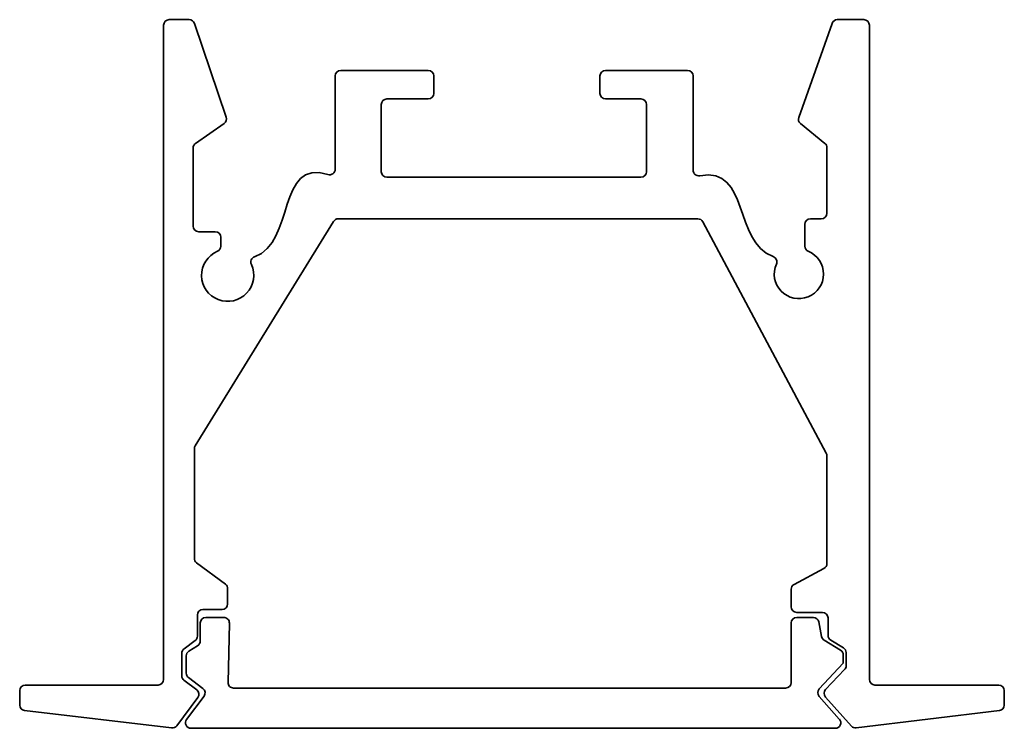
# Model space of a CAD drawing. Units: millimetres. Extents: x 84.5 to 119.7, y 93.6 to 119.
import ezdxf

# ---------------------------------------------------------------- set-up
doc = ezdxf.new("R2010")
doc.units = ezdxf.units.MM
doc.header["$LTSCALE"] = 0.75
doc.layers.add('Visible', color=7, linetype='Continuous', lineweight=35)

msp = doc.modelspace()

# ---------------------------------------------------------------- linework, layer by layer
at = {"layer": 'Visible'}
for p, q in [((89.819, 119.003), (90.533, 119.003)), ((113.756, 119.003), (114.705, 119.003)), ((89.619, 95.345), (89.619, 118.803)), ((90.723, 118.867), (91.865, 115.51)), ((112.373, 115.5), (113.567, 118.869)), ((114.905, 118.803), (114.905, 95.345)), ((95.966, 117.185), (99.103, 117.185)), ((105.452, 117.185), (108.391, 117.185)), ((95.766, 113.642), (95.766, 116.985)), ((99.303, 116.985), (99.303, 116.36)), ((105.252, 116.36), (105.252, 116.985)), ((108.591, 116.985), (108.591, 113.603)), ((99.103, 116.16), (97.619, 116.16)), ((106.721, 116.16), (105.452, 116.16)), ((97.419, 115.96), (97.419, 113.551)), ((106.921, 113.551), (106.921, 115.96)), ((91.789, 115.281), (90.762, 114.567)), ((113.309, 114.568), (112.435, 115.278)), ((90.676, 114.403), (90.676, 111.601)), ((113.383, 112.063), (113.383, 114.412)), ((97.619, 113.351), (106.721, 113.351)), ((108.758, 111.863), (95.878, 111.863)), ((112.79, 111.863), (113.183, 111.863)), ((95.708, 111.768), (90.75, 103.722)), ((113.36, 103.458), (108.934, 111.757)), ((112.59, 110.884), (112.59, 111.663)), ((90.876, 111.401), (91.468, 111.401)), ((91.668, 111.201), (91.668, 110.881)), ((90.721, 103.618), (90.721, 99.691)), ((113.383, 99.501), (113.383, 103.364)), ((90.801, 99.531), (91.833, 98.758)), ((112.208, 98.754), (113.277, 99.324)), ((91.913, 98.598), (91.913, 98.056)), ((112.102, 97.951), (112.102, 98.578)), ((91.713, 97.856), (91.028, 97.856)), ((113.224, 97.751), (112.302, 97.751)), ((90.828, 97.656), (90.828, 96.901)), ((90.931, 96.727), (90.931, 97.371)), ((91.131, 97.571), (91.776, 97.571)), ((91.976, 97.366), (91.927, 95.241)), ((112.102, 95.237), (112.102, 97.371)), ((112.302, 97.571), (112.897, 97.571)), ((113.093, 97.409), (113.194, 96.889)), ((113.424, 96.93), (113.424, 97.551)), ((90.747, 96.739), (90.351, 96.448)), ((113.285, 96.756), (113.873, 96.394)), ((113.978, 96.477), (113.52, 96.76)), ((90.524, 96.363), (90.837, 96.557)), ((114.073, 95.837), (114.073, 96.307)), ((90.269, 96.287), (90.269, 95.475)), ((90.43, 95.574), (90.43, 96.193)), ((113.968, 96.224), (113.968, 95.934)), ((113.968, 95.934), (113.109, 95.007)), ((113.338, 94.987), (114.018, 95.698)), ((90.349, 95.315), (90.805, 94.974)), ((91.027, 95.026), (90.51, 95.414)), ((84.463, 94.43), (84.463, 94.945)), ((84.663, 95.145), (89.419, 95.145)), ((92.127, 95.037), (111.902, 95.037)), ((115.105, 95.145), (119.539, 95.145)), ((119.739, 94.945), (119.739, 94.429)), ((90.845, 94.694), (90.09, 93.686)), ((90.444, 93.914), (91.067, 94.746)), ((113.106, 94.738), (113.828, 93.927)), ((114.262, 93.672), (113.333, 94.716)), ((89.907, 93.608), (84.639, 94.231)), ((119.563, 94.231), (114.436, 93.607)), ((113.679, 93.594), (90.604, 93.594))]:
    msp.add_line(p, q, dxfattribs=at)
at = {"layer": 'Visible', "extrusion": (0, 0, -1)}
for centre, start, end in [((-89.819, 118.803), 0, 90), ((-90.533, 118.803), 90, 161.2124), ((-113.756, 118.803), 19.5217, 90), ((-114.705, 118.803), 90, 180), ((-95.966, 116.985), 0, 90), ((-99.103, 116.985), 90, 180), ((-105.452, 116.985), 0, 90), ((-108.391, 116.985), 90, 180), ((-97.619, 115.96), 0, 90), ((-99.103, 116.36), 180, 270), ((-105.452, 116.36), 270, 0), ((-106.721, 115.96), 90, 180), ((-91.675, 115.445), 161.2124, 235.2082), ((-112.561, 115.433), 309.0939, 19.5217), ((-90.876, 114.403), 0, 55.2082), ((-113.183, 114.412), 129.0939, 180), ((-95.566, 113.642), 180, 287.6833), ((-108.791, 113.603), 259.749, 0), ((-97.619, 113.551), 270, 0), ((-106.721, 113.551), 180, 270), ((-95.878, 111.663), 31.639, 90), ((-108.758, 111.663), 90, 151.9338), ((-112.79, 111.663), 0, 90), ((-113.183, 112.063), 180, 270), ((-90.876, 111.601), 270, 0), ((-91.468, 111.201), 90, 180), ((-91.468, 110.881), 180, 246.9117), ((-112.79, 110.884), 292.2906, 0), ((-92.945, 110.311), 335.2985, 70.8602), ((-111.389, 110.319), 110.2976, 203.7639), ((-90.921, 103.618), 0, 31.639), ((-113.183, 103.364), 151.9338, 180), ((-90.921, 99.691), 306.8378, 0), ((-113.183, 99.501), 180, 241.9338), ((-91.713, 98.598), 126.8378, 180), ((-112.302, 98.578), 0, 61.9338), ((-91.028, 97.656), 0, 90), ((-91.713, 98.056), 180, 270), ((-112.302, 97.951), 270, 0), ((-113.224, 97.551), 90, 180), ((-90.628, 96.901), 180, 233.6595), ((-113.624, 96.93), 301.639, 0), ((-90.469, 96.287), 0, 53.6595), ((-113.873, 96.307), 121.639, 180), ((-113.873, 95.837), 180, 223.7326), ((-89.419, 95.345), 180, 270), ((-90.469, 95.475), 306.8378, 0), ((-115.105, 95.345), 270, 0), ((-84.663, 94.945), 0, 90), ((-90.685, 94.814), 126.8378, 216.8378), ((-113.482, 94.849), 318.3144, 43.7326), ((-119.539, 94.945), 90, 180), ((-84.663, 94.43), 276.7509, 0), ((-119.539, 94.429), 180, 263.0616), ((-89.93, 93.806), 216.8378, 276.7509), ((-114.412, 93.805), 263.0616, 318.3144)]:
    msp.add_arc(centre, 0.2, start, end, dxfattribs=at)
at = {"layer": 'Visible'}
for centre, radius, start, end in [((91.913, 109.837), 0.935, 113.0883, 24.7015), ((112.379, 109.883), 0.882, 156.2361, 67.7094), ((91.131, 97.371), 0.2, 90, 180), ((91.776, 97.371), 0.2, 358.6885, 90), ((112.302, 97.371), 0.2, 90, 180), ((112.897, 97.371), 0.2, 10.8967, 90), ((90.731, 96.727), 0.2, 301.8951, 0), ((113.39, 96.927), 0.2, 190.8967, 238.361), ((90.63, 96.193), 0.2, 121.8951, 180), ((113.768, 96.224), 0.2, 0, 58.361), ((90.63, 95.574), 0.2, 180, 233.1622), ((90.907, 94.866), 0.2, 323.1622, 53.1622), ((92.127, 95.237), 0.2, 178.6885, 270), ((111.902, 95.237), 0.2, 270, 0), ((113.255, 94.871), 0.2, 137.1809, 221.6856), ((90.604, 93.794), 0.2, 143.1622, 270), ((113.679, 93.794), 0.2, 270, 41.6856)]:
    msp.add_arc(centre, radius, start, end, dxfattribs=at)
for points in [[(92.879, 110.5), (94.327, 111.003), (93.677, 114.034), (95.506, 113.451)], [(108.826, 113.407), (110.642, 113.735), (110.006, 111.044), (111.459, 110.507)]]:
    msp.add_open_spline(points, degree=3, dxfattribs=at)

doc.saveas('drawing.dxf')
